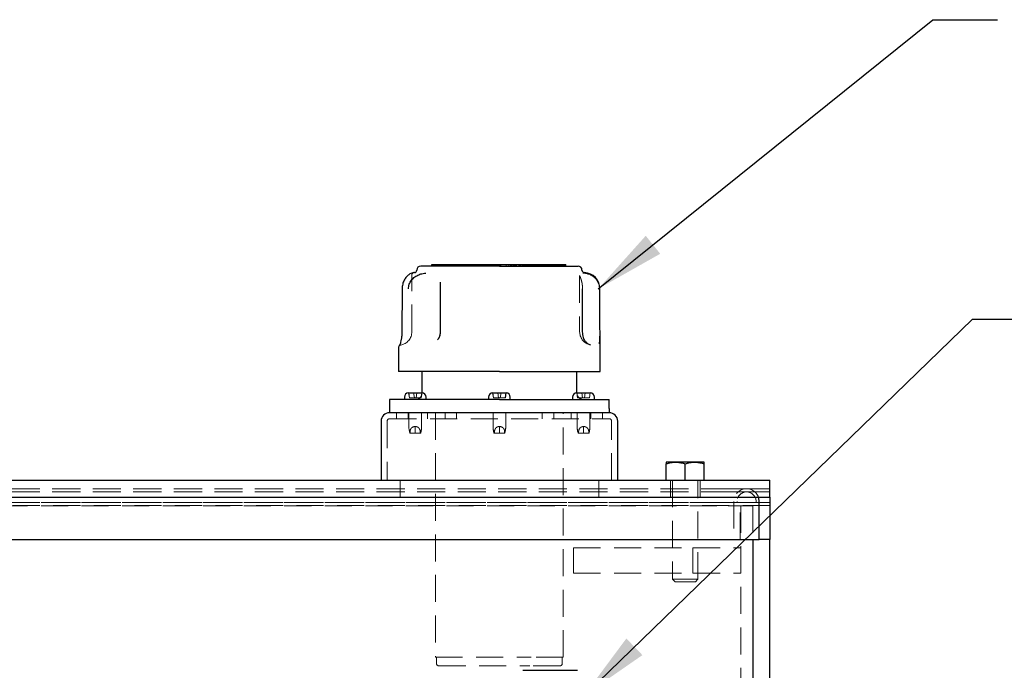
# Model space of a CAD drawing. Units: inches. Extents: x 2 to 174, y 1 to 135.
# Drawn here: x 45 to 59, y 62 to 71 of the extents above; entities that cross this region are included whole.
import ezdxf

# ---------------------------------------------------------------- set-up
doc = ezdxf.new("R2010")
doc.units = ezdxf.units.IN
doc.header["$LTSCALE"] = 8
doc.header["$MEASUREMENT"] = 0
doc.linetypes.add('HIDDEN', pattern=[0.075, 0.05, -0.025])
doc.layers.add('99-LASER', color=7, linetype='Continuous')
doc.dimstyles.new('SLDDIMSTYLE3', dxfattribs={"dimtxt": 0.18, "dimasz": 1.04, "dimexe": 0, "dimexo": 0.0625, "dimgap": 0, "dimtad": 0, "dimtih": 1, "dimtoh": 1, "dimdec": 0, "dimrnd": 1e-09, "dimzin": 0, "dimdsep": 46, "dimtxsty": 'Standard', "dimsah": 1, "dimcen": 0.09, "dimadec": 0, "dimazin": 0, "dimtfac": 1.04, "dimtdec": 0, "dimtofl": 0, "dimtmove": 0, "dimatfit": 3, "dimfxl": 1, "dimfrac": 2, "dimtolj": 1, "dimtzin": 0, "dimarcsym": 0})

msp = doc.modelspace()

# ---------------------------------------------------------------- linework, layer by layer
at = {"color": 7, "linetype": 'HIDDEN', "lineweight": 18}
for p, q in [((50.834, 67.685), (50.834, 67.707)), ((50.842, 67.685), (50.842, 67.707)), ((50.844, 67.685), (50.844, 67.707)), ((50.851, 67.685), (50.851, 67.707)), ((50.858, 67.685), (50.858, 67.707)), ((50.875, 67.685), (50.875, 67.707)), ((50.881, 67.685), (50.881, 67.707)), ((50.882, 67.685), (50.882, 67.707)), ((50.886, 67.685), (50.886, 67.707)), ((50.887, 67.685), (50.887, 67.707)), ((50.89, 67.685), (50.89, 67.707)), ((50.89, 67.685), (50.89, 67.707)), ((50.893, 67.685), (50.893, 67.707)), ((50.895, 67.685), (50.895, 67.707)), ((50.896, 67.685), (50.896, 67.707)), ((50.904, 67.685), (50.904, 67.707)), ((50.904, 67.685), (50.904, 67.707)), ((50.907, 67.685), (50.907, 67.707)), ((50.917, 67.685), (50.917, 67.707)), ((50.917, 67.685), (50.917, 67.707)), ((50.918, 67.685), (50.918, 67.707)), ((50.922, 67.685), (50.922, 67.707)), ((50.923, 67.685), (50.923, 67.707)), ((50.923, 67.685), (50.923, 67.707)), ((50.925, 67.685), (50.925, 67.707)), ((50.927, 67.685), (50.927, 67.707)), ((50.935, 67.685), (50.935, 67.707)), ((50.936, 67.685), (50.936, 67.707)), ((50.942, 67.685), (50.942, 67.707)), ((50.946, 67.685), (50.946, 67.707)), ((50.947, 67.685), (50.947, 67.707)), ((50.951, 67.685), (50.951, 67.707)), ((50.959, 67.685), (50.959, 67.707)), ((50.962, 67.685), (50.962, 67.707)), ((50.963, 67.685), (50.963, 67.707)), ((50.963, 67.685), (50.963, 67.707)), ((50.967, 67.685), (50.967, 67.707)), ((50.976, 67.685), (50.976, 67.707)), ((50.984, 67.685), (50.984, 67.707)), ((50.985, 67.685), (50.985, 67.707)), ((50.988, 67.685), (50.988, 67.707)), ((50.992, 67.685), (50.992, 67.707)), ((50.994, 67.685), (50.994, 67.707)), ((50.994, 67.685), (50.994, 67.707)), ((50.994, 67.685), (50.994, 67.707)), ((50.999, 67.685), (50.999, 67.707)), ((51, 67.685), (51, 67.707)), ((51.002, 67.685), (51.002, 67.707)), ((51.004, 67.685), (51.004, 67.707)), ((51.004, 67.685), (51.004, 67.707)), ((51.006, 67.685), (51.006, 67.707)), ((51.014, 67.685), (51.014, 67.707)), ((51.015, 67.685), (51.015, 67.707)), ((51.018, 67.685), (51.018, 67.707)), ((51.02, 67.685), (51.02, 67.707)), ((51.02, 67.685), (51.02, 67.707)), ((51.021, 67.685), (51.021, 67.707)), ((51.022, 67.685), (51.022, 67.707)), ((51.023, 67.685), (51.023, 67.707)), ((51.024, 67.685), (51.024, 67.707)), ((51.029, 67.685), (51.029, 67.707)), ((51.03, 67.685), (51.03, 67.707)), ((51.031, 67.685), (51.031, 67.707)), ((51.034, 67.685), (51.034, 67.707)), ((51.037, 67.685), (51.037, 67.707)), ((51.037, 67.685), (51.037, 67.707)), ((51.039, 67.685), (51.039, 67.707)), ((51.039, 67.685), (51.039, 67.707)), ((51.039, 67.685), (51.039, 67.707)), ((51.042, 67.685), (51.042, 67.707)), ((51.042, 67.685), (51.042, 67.707)), ((51.046, 67.685), (51.046, 67.707)), ((51.047, 67.685), (51.047, 67.707)), ((51.048, 67.685), (51.048, 67.707)), ((51.049, 67.685), (51.049, 67.707)), ((51.049, 67.685), (51.049, 67.707)), ((51.05, 67.685), (51.05, 67.707)), ((51.05, 67.685), (51.05, 67.707)), ((51.051, 67.685), (51.051, 67.707)), ((51.055, 67.685), (51.055, 67.707)), ((51.058, 67.685), (51.058, 67.707)), ((51.058, 67.685), (51.058, 67.707)), ((51.061, 67.685), (51.061, 67.707)), ((51.065, 67.685), (51.065, 67.707)), ((51.066, 67.685), (51.066, 67.707)), ((51.069, 67.685), (51.069, 67.707)), ((51.069, 67.685), (51.069, 67.707)), ((51.073, 67.685), (51.073, 67.707)), ((51.074, 67.685), (51.074, 67.707)), ((51.074, 67.685), (51.074, 67.707)), ((51.078, 67.685), (51.078, 67.707)), ((51.079, 67.685), (51.079, 67.707)), ((51.08, 67.685), (51.08, 67.707)), ((51.08, 67.685), (51.08, 67.707)), ((51.08, 67.685), (51.08, 67.707)), ((51.08, 67.685), (51.08, 67.707)), ((51.081, 67.685), (51.081, 67.707)), ((51.085, 67.685), (51.085, 67.707)), ((51.089, 67.685), (51.089, 67.707)), ((51.092, 67.685), (51.092, 67.707)), ((51.094, 67.685), (51.094, 67.707)), ((51.096, 67.685), (51.096, 67.707)), ((51.097, 67.685), (51.097, 67.707)), ((51.101, 67.685), (51.101, 67.707)), ((51.102, 67.685), (51.102, 67.707)), ((51.109, 67.685), (51.109, 67.707)), ((51.11, 67.685), (51.11, 67.707)), ((51.114, 67.685), (51.114, 67.707)), ((51.121, 67.685), (51.121, 67.707)), ((51.124, 67.685), (51.124, 67.707)), ((51.126, 67.685), (51.126, 67.707)), ((51.126, 67.685), (51.126, 67.707)), ((51.128, 67.685), (51.128, 67.707)), ((51.139, 67.685), (51.139, 67.707)), ((51.163, 67.685), (51.163, 67.707)), ((51.189, 67.685), (51.189, 67.707)), ((51.201, 67.685), (51.201, 67.707)), ((51.203, 67.685), (51.203, 67.707)), ((51.207, 67.685), (51.207, 67.707)), ((51.213, 67.685), (51.213, 67.707)), ((51.218, 67.685), (51.218, 67.707)), ((51.226, 67.685), (51.226, 67.707)), ((51.227, 67.685), (51.227, 67.707)), ((51.227, 67.685), (51.227, 67.707)), ((51.233, 67.685), (51.233, 67.707)), ((51.24, 67.685), (51.24, 67.707)), ((51.25, 67.685), (51.25, 67.707)), ((51.254, 67.685), (51.254, 67.707)), ((51.267, 67.685), (51.267, 67.707)), ((51.274, 67.685), (51.274, 67.707)), ((51.277, 67.685), (51.277, 67.707)), ((51.277, 67.685), (51.277, 67.707)), ((51.284, 67.685), (51.284, 67.707)), ((51.284, 67.685), (51.284, 67.707)), ((51.287, 67.685), (51.287, 67.707)), ((51.29, 67.685), (51.29, 67.707)), ((51.301, 67.685), (51.301, 67.707)), ((51.303, 67.685), (51.303, 67.707)), ((51.304, 67.685), (51.304, 67.707)), ((51.307, 67.685), (51.307, 67.707)), ((51.31, 67.685), (51.31, 67.707)), ((51.321, 67.685), (51.321, 67.707)), ((51.344, 67.685), (51.344, 67.707)), ((51.387, 67.685), (51.387, 67.707)), ((51.411, 67.685), (51.411, 67.707)), ((51.411, 67.685), (51.411, 67.707)), ((51.417, 67.685), (51.417, 67.707)), ((51.424, 67.685), (51.424, 67.707)), ((51.438, 67.685), (51.438, 67.707)), ((51.441, 67.685), (51.441, 67.707)), ((51.442, 67.685), (51.442, 67.707)), ((51.443, 67.685), (51.443, 67.707)), ((51.445, 67.685), (51.445, 67.707)), ((51.447, 67.685), (51.447, 67.707)), ((51.447, 67.685), (51.447, 67.707)), ((51.449, 67.685), (51.449, 67.707)), ((51.459, 67.685), (51.459, 67.707)), ((51.464, 67.685), (51.464, 67.707)), ((51.466, 67.685), (51.466, 67.707)), ((51.47, 67.685), (51.47, 67.707)), ((51.47, 67.685), (51.47, 67.707)), ((51.475, 67.685), (51.475, 67.707)), ((51.481, 67.685), (51.481, 67.707)), ((51.482, 67.685), (51.482, 67.707)), ((51.495, 67.685), (51.495, 67.707)), ((51.496, 67.685), (51.496, 67.707)), ((51.499, 67.685), (51.499, 67.707)), ((51.51, 67.685), (51.51, 67.707)), ((51.512, 67.685), (51.512, 67.707)), ((51.519, 67.685), (51.519, 67.707)), ((51.53, 67.685), (51.53, 67.707)), ((51.538, 67.685), (51.538, 67.707)), ((51.541, 67.685), (51.541, 67.707)), ((51.56, 67.685), (51.56, 67.707)), ((51.571, 67.685), (51.571, 67.707)), ((51.578, 67.685), (51.578, 67.707)), ((51.588, 67.685), (51.588, 67.707)), ((51.604, 67.685), (51.604, 67.707)), ((51.634, 67.685), (51.634, 67.707)), ((51.645, 67.685), (51.645, 67.707)), ((51.672, 67.685), (51.672, 67.707)), ((51.673, 67.685), (51.673, 67.707)), ((51.675, 67.685), (51.675, 67.707)), ((51.675, 67.685), (51.675, 67.707)), ((51.677, 67.685), (51.677, 67.707)), ((51.677, 67.685), (51.677, 67.707)), ((51.68, 67.685), (51.68, 67.707)), ((51.683, 67.685), (51.683, 67.707)), ((51.693, 67.685), (51.693, 67.707)), ((51.695, 67.685), (51.695, 67.707)), ((51.7, 67.685), (51.7, 67.707)), ((51.702, 67.685), (51.702, 67.707)), ((51.703, 67.685), (51.703, 67.707)), ((51.703, 67.685), (51.703, 67.707)), ((51.705, 67.685), (51.705, 67.707)), ((51.705, 67.685), (51.705, 67.707)), ((51.709, 67.685), (51.709, 67.707)), ((51.71, 67.685), (51.71, 67.707)), ((51.71, 67.685), (51.71, 67.707)), ((51.717, 67.685), (51.717, 67.707)), ((51.719, 67.685), (51.719, 67.707)), ((51.72, 67.685), (51.72, 67.707)), ((51.721, 67.685), (51.721, 67.707)), ((51.723, 67.685), (51.723, 67.707)), ((51.727, 67.685), (51.727, 67.707)), ((51.73, 67.685), (51.73, 67.707)), ((51.737, 67.685), (51.737, 67.707)), ((51.738, 67.685), (51.738, 67.707)), ((51.739, 67.685), (51.739, 67.707)), ((51.741, 67.685), (51.741, 67.707)), ((51.749, 67.685), (51.749, 67.707)), ((51.756, 67.685), (51.756, 67.707)), ((51.763, 67.685), (51.763, 67.707)), ((51.766, 67.685), (51.766, 67.707)), ((51.77, 67.685), (51.77, 67.707)), ((51.771, 67.685), (51.771, 67.707)), ((51.773, 67.685), (51.773, 67.707)), ((51.776, 67.685), (51.776, 67.707)), ((51.779, 67.685), (51.779, 67.707)), ((51.784, 67.685), (51.784, 67.707)), ((51.784, 67.685), (51.784, 67.707)), ((51.785, 67.685), (51.785, 67.707)), ((51.785, 67.685), (51.785, 67.707)), ((51.785, 67.685), (51.785, 67.707)), ((51.79, 67.685), (51.79, 67.707)), ((51.79, 67.685), (51.79, 67.707)), ((51.798, 67.685), (51.798, 67.707)), ((51.798, 67.685), (51.798, 67.707)), ((51.802, 67.685), (51.802, 67.707)), ((51.803, 67.685), (51.803, 67.707)), ((51.804, 67.685), (51.804, 67.707)), ((51.805, 67.685), (51.805, 67.707)), ((51.808, 67.685), (51.808, 67.707)), ((51.81, 67.685), (51.81, 67.707)), ((51.811, 67.685), (51.811, 67.707)), ((51.814, 67.685), (51.814, 67.707)), ((51.815, 67.685), (51.815, 67.707)), ((51.823, 67.685), (51.823, 67.707)), ((51.83, 67.685), (51.83, 67.707)), ((51.834, 67.685), (51.834, 67.707)), ((51.837, 67.685), (51.837, 67.707)), ((51.856, 67.685), (51.856, 67.707)), ((51.931, 67.685), (51.931, 67.707)), ((51.971, 67.685), (51.971, 67.707)), ((51.998, 67.685), (51.998, 67.707)), ((52.002, 67.685), (52.002, 67.707)), ((52.013, 67.685), (52.013, 67.707)), ((52.016, 67.685), (52.016, 67.707)), ((52.037, 67.685), (52.037, 67.707)), ((52.041, 67.685), (52.041, 67.707)), ((52.046, 67.685), (52.046, 67.707)), ((52.051, 67.685), (52.051, 67.707)), ((52.06, 67.685), (52.06, 67.707)), ((52.067, 67.685), (52.067, 67.707)), ((52.073, 67.685), (52.073, 67.707)), ((52.074, 67.685), (52.074, 67.707)), ((52.075, 67.685), (52.075, 67.707)), ((52.077, 67.685), (52.077, 67.707)), ((52.086, 67.685), (52.086, 67.707)), ((52.121, 67.685), (52.121, 67.707)), ((52.122, 67.685), (52.122, 67.707)), ((52.123, 67.685), (52.123, 67.707)), ((52.131, 67.685), (52.131, 67.707)), ((52.131, 67.685), (52.131, 67.707)), ((52.142, 67.685), (52.142, 67.707)), ((52.146, 67.685), (52.146, 67.707)), ((52.156, 67.685), (52.156, 67.707)), ((52.173, 67.685), (52.173, 67.707)), ((52.201, 67.685), (52.201, 67.707)), ((52.201, 67.685), (52.201, 67.707)), ((52.205, 67.685), (52.205, 67.707)), ((52.206, 67.685), (52.206, 67.707)), ((52.214, 67.685), (52.214, 67.707)), ((52.217, 67.685), (52.217, 67.707)), ((52.219, 67.685), (52.219, 67.707)), ((52.219, 67.685), (52.219, 67.707)), ((52.22, 67.685), (52.22, 67.707)), ((52.22, 67.685), (52.22, 67.707)), ((52.226, 67.685), (52.226, 67.707)), ((52.227, 67.685), (52.227, 67.707)), ((52.227, 67.685), (52.227, 67.707)), ((52.229, 67.685), (52.229, 67.707)), ((52.229, 67.685), (52.229, 67.707)), ((52.234, 67.685), (52.234, 67.707)), ((52.236, 67.685), (52.236, 67.707)), ((52.236, 67.685), (52.236, 67.707)), ((52.241, 67.685), (52.241, 67.707)), ((52.242, 67.685), (52.242, 67.707)), ((52.242, 67.685), (52.242, 67.707)), ((52.246, 67.685), (52.246, 67.707)), ((52.251, 67.685), (52.251, 67.707)), ((52.253, 67.685), (52.253, 67.707)), ((52.253, 67.685), (52.253, 67.707)), ((52.254, 67.685), (52.254, 67.707)), ((52.256, 67.685), (52.256, 67.707)), ((52.256, 67.685), (52.256, 67.707)), ((52.257, 67.685), (52.257, 67.707)), ((52.259, 67.685), (52.259, 67.707)), ((52.259, 67.685), (52.259, 67.707)), ((52.261, 67.685), (52.261, 67.707)), ((52.262, 67.685), (52.262, 67.707)), ((52.265, 67.685), (52.265, 67.707)), ((52.269, 67.685), (52.269, 67.707)), ((52.27, 67.685), (52.27, 67.707)), ((52.271, 67.685), (52.271, 67.707)), ((52.274, 67.685), (52.274, 67.707)), ((52.274, 67.685), (52.274, 67.707)), ((52.275, 67.685), (52.275, 67.707)), ((52.277, 67.685), (52.277, 67.707)), ((52.278, 67.685), (52.278, 67.707)), ((52.28, 67.685), (52.28, 67.707)), ((52.282, 67.685), (52.282, 67.707)), ((52.284, 67.685), (52.284, 67.707)), ((52.289, 67.685), (52.289, 67.707)), ((52.29, 67.685), (52.29, 67.707)), ((52.291, 67.685), (52.291, 67.707)), ((52.292, 67.685), (52.292, 67.707)), ((52.294, 67.685), (52.294, 67.707)), ((52.295, 67.685), (52.295, 67.707)), ((52.297, 67.685), (52.297, 67.707)), ((52.302, 67.685), (52.302, 67.707)), ((52.306, 67.685), (52.306, 67.707)), ((52.311, 67.685), (52.311, 67.707)), ((52.315, 67.685), (52.315, 67.707)), ((52.319, 67.685), (52.319, 67.707)), ((52.321, 67.685), (52.321, 67.707)), ((52.322, 67.685), (52.322, 67.707)), ((52.323, 67.685), (52.323, 67.707)), ((52.325, 67.685), (52.325, 67.707)), ((52.326, 67.685), (52.326, 67.707)), ((52.334, 67.685), (52.334, 67.707)), ((52.337, 67.685), (52.337, 67.707)), ((52.337, 67.685), (52.337, 67.707)), ((52.342, 67.685), (52.342, 67.707)), ((52.344, 67.685), (52.344, 67.707)), ((52.368, 67.685), (52.368, 67.707)), ((52.381, 67.685), (52.381, 67.707)), ((52.386, 67.685), (52.386, 67.707)), ((52.387, 67.685), (52.387, 67.707)), ((52.397, 67.685), (52.397, 67.707)), ((52.398, 67.685), (52.398, 67.707)), ((52.398, 67.685), (52.398, 67.707)), ((52.4, 67.685), (52.4, 67.707)), ((52.403, 67.685), (52.403, 67.707)), ((52.409, 67.685), (52.409, 67.707)), ((52.41, 67.685), (52.41, 67.707)), ((52.416, 67.685), (52.416, 67.707)), ((52.418, 67.685), (52.418, 67.707)), ((52.427, 67.685), (52.427, 67.707)), ((52.429, 67.685), (52.429, 67.707)), ((52.433, 67.685), (52.433, 67.707)), ((52.441, 67.685), (52.441, 67.707)), ((52.442, 67.685), (52.442, 67.707)), ((52.453, 67.685), (52.453, 67.707)), ((52.453, 67.685), (52.453, 67.707)), ((52.465, 67.685), (52.465, 67.707)), ((52.467, 67.685), (52.467, 67.707)), ((52.469, 67.685), (52.469, 67.707)), ((52.469, 67.685), (52.469, 67.707)), ((52.471, 67.685), (52.471, 67.707)), ((52.473, 67.685), (52.473, 67.707)), ((52.477, 67.685), (52.477, 67.707)), ((52.48, 67.685), (52.48, 67.707)), ((52.48, 67.685), (52.48, 67.707)), ((52.481, 67.685), (52.481, 67.707)), ((52.482, 67.685), (52.482, 67.707)), ((52.482, 67.685), (52.482, 67.707)), ((52.489, 67.685), (52.489, 67.707)), ((52.493, 67.685), (52.493, 67.707)), ((52.495, 67.685), (52.495, 67.707)), ((52.498, 67.685), (52.498, 67.707)), ((52.499, 67.685), (52.499, 67.707)), ((52.501, 67.685), (52.501, 67.707)), ((52.502, 67.685), (52.502, 67.707)), ((52.511, 67.685), (52.511, 67.707)), ((52.511, 67.685), (52.511, 67.707)), ((52.526, 67.685), (52.526, 67.707)), ((52.527, 67.685), (52.527, 67.707)), ((52.529, 67.685), (52.529, 67.707)), ((52.531, 67.685), (52.531, 67.707)), ((52.534, 67.685), (52.534, 67.707)), ((52.537, 67.685), (52.537, 67.707)), ((52.542, 67.685), (52.542, 67.707)), ((52.549, 67.685), (52.549, 67.707)), ((52.55, 67.685), (52.55, 67.707)), ((52.551, 67.685), (52.551, 67.707)), ((52.552, 67.685), (52.552, 67.707)), ((52.552, 67.685), (52.552, 67.707)), ((52.553, 67.685), (52.553, 67.707)), ((52.561, 67.685), (52.561, 67.707)), ((52.561, 67.685), (52.561, 67.707)), ((52.563, 67.685), (52.563, 67.707)), ((52.565, 67.685), (52.565, 67.707)), ((52.565, 67.685), (52.565, 67.707)), ((52.572, 67.685), (52.572, 67.707)), ((52.573, 67.685), (52.573, 67.707)), ((52.574, 67.685), (52.574, 67.707)), ((52.578, 67.685), (52.578, 67.707)), ((52.579, 67.685), (52.579, 67.707)), ((52.583, 67.685), (52.583, 67.707)), ((52.584, 67.685), (52.584, 67.707)), ((52.586, 67.685), (52.586, 67.707)), ((52.589, 67.685), (52.589, 67.707)), ((52.591, 67.685), (52.591, 67.707)), ((52.597, 67.685), (52.597, 67.707)), ((52.598, 67.685), (52.598, 67.707)), ((52.601, 67.685), (52.601, 67.707)), ((52.61, 67.685), (52.61, 67.707)), ((52.612, 67.685), (52.612, 67.707)), ((52.616, 67.685), (52.616, 67.707)), ((52.62, 67.685), (52.62, 67.707)), ((52.624, 67.685), (52.624, 67.707)), ((52.626, 67.685), (52.626, 67.707)), ((52.627, 67.685), (52.627, 67.707)), ((52.627, 67.685), (52.627, 67.707)), ((52.627, 67.685), (52.627, 67.707)), ((52.629, 67.685), (52.629, 67.707)), ((52.629, 67.685), (52.629, 67.707)), ((52.63, 67.685), (52.63, 67.707)), ((52.632, 67.685), (52.632, 67.707)), ((52.633, 67.685), (52.633, 67.707)), ((52.634, 67.685), (52.634, 67.707)), ((52.637, 67.685), (52.637, 67.707)), ((52.642, 67.685), (52.642, 67.707)), ((52.642, 67.685), (52.642, 67.707)), ((52.643, 67.685), (52.643, 67.707)), ((52.648, 67.685), (52.648, 67.707)), ((52.648, 67.685), (52.648, 67.707)), ((52.651, 67.685), (52.651, 67.707)), ((52.651, 67.685), (52.651, 67.707)), ((52.651, 67.685), (52.651, 67.707)), ((52.653, 67.685), (52.653, 67.707)), ((52.653, 67.685), (52.653, 67.707)), ((52.654, 67.685), (52.654, 67.707)), ((52.655, 67.685), (52.655, 67.707)), ((52.656, 67.685), (52.656, 67.707)), ((52.658, 67.685), (52.658, 67.707)), ((52.658, 67.685), (52.658, 67.707)), ((52.659, 67.685), (52.659, 67.707)), ((52.66, 67.685), (52.66, 67.707)), ((52.661, 67.685), (52.661, 67.707)), ((52.662, 67.685), (52.662, 67.707)), ((52.663, 67.685), (52.663, 67.707)), ((52.665, 67.685), (52.665, 67.707)), ((52.665, 67.685), (52.665, 67.707)), ((52.666, 67.685), (52.666, 67.707)), ((52.666, 67.685), (52.666, 67.707)), ((52.669, 67.685), (52.669, 67.707)), ((52.67, 67.685), (52.67, 67.707)), ((52.672, 67.685), (52.672, 67.707)), ((52.672, 67.685), (52.672, 67.707)), ((52.673, 67.685), (52.673, 67.707)), ((52.673, 67.685), (52.673, 67.707)), ((52.675, 67.685), (52.675, 67.707)), ((52.675, 67.685), (52.675, 67.707)), ((52.676, 67.685), (52.676, 67.707)), ((52.677, 67.685), (52.677, 67.707)), ((52.678, 67.685), (52.678, 67.707)), ((52.679, 67.685), (52.679, 67.707)), ((52.683, 67.685), (52.683, 67.707)), ((52.685, 67.685), (52.685, 67.707)), ((52.686, 67.685), (52.686, 67.707)), ((52.686, 67.685), (52.686, 67.707)), ((52.688, 67.685), (52.688, 67.707)), ((52.69, 67.685), (52.69, 67.707)), ((52.694, 67.685), (52.694, 67.707)), ((52.695, 67.685), (52.695, 67.707)), ((52.695, 67.685), (52.695, 67.707)), ((52.696, 67.685), (52.696, 67.707)), ((52.701, 67.685), (52.701, 67.707)), ((52.701, 67.685), (52.701, 67.707)), ((52.707, 67.685), (52.707, 67.707)), ((52.709, 67.685), (52.709, 67.707)), ((52.717, 67.685), (52.717, 67.707)), ((52.722, 67.685), (52.722, 67.707)), ((52.736, 67.685), (52.736, 67.707)), ((52.743, 67.685), (52.743, 67.707)), ((52.743, 67.685), (52.743, 67.707)), ((52.744, 67.685), (52.744, 67.707)), ((52.746, 67.685), (52.746, 67.707)), ((52.753, 67.685), (52.753, 67.707)), ((52.755, 67.685), (52.755, 67.707)), ((52.755, 67.685), (52.755, 67.707)), ((52.756, 67.685), (52.756, 67.707)), ((52.761, 67.685), (52.761, 67.707)), ((52.763, 67.685), (52.763, 67.707)), ((52.764, 67.685), (52.764, 67.707)), ((52.765, 67.685), (52.765, 67.707)), ((52.769, 67.685), (52.769, 67.707)), ((52.77, 67.685), (52.77, 67.707)), ((52.773, 67.685), (52.773, 67.707)), ((52.775, 67.685), (52.775, 67.707)), ((52.776, 67.685), (52.776, 67.707)), ((52.777, 67.685), (52.777, 67.707)), ((52.779, 67.685), (52.779, 67.707)), ((52.78, 67.685), (52.78, 67.707)), ((52.782, 67.685), (52.782, 67.707)), ((52.782, 67.685), (52.782, 67.707)), ((52.784, 67.685), (52.784, 67.707)), ((52.786, 67.685), (52.786, 67.707)), ((52.787, 67.685), (52.787, 67.707)), ((52.787, 67.685), (52.787, 67.707)), ((52.789, 67.685), (52.789, 67.707)), ((52.79, 67.685), (52.79, 67.707)), ((52.79, 67.685), (52.79, 67.707)), ((52.791, 67.685), (52.791, 67.707)), ((52.791, 67.685), (52.791, 67.707)), ((52.793, 67.685), (52.793, 67.707)), ((52.801, 67.685), (52.801, 67.707)), ((52.805, 67.685), (52.805, 67.707)), ((52.806, 67.685), (52.806, 67.707)), ((52.81, 67.685), (52.81, 67.707)), ((52.811, 67.685), (52.811, 67.707)), ((52.814, 67.685), (52.814, 67.707)), ((52.815, 67.685), (52.815, 67.707)), ((50.538, 66.715), (50.538, 67.553)), ((53.02, 67.541), (53.02, 66.715)), ((53.024, 67.535), (53.023, 67.541)), ((53.085, 67.585), (53.068, 67.586)), ((50.958, 67.442), (50.958, 67.448)), ((50.958, 66.715), (50.958, 67.442)), ((50.35, 66.506), (50.35, 66.505)), ((50.488, 65.809), (50.501, 65.739)), ((50.502, 65.739), (50.492, 65.809)), ((50.501, 65.739), (50.502, 65.739)), ((50.576, 65.739), (50.502, 65.739)), ((50.576, 65.739), (50.563, 65.809)), ((50.576, 65.739), (50.601, 65.739)), ((50.601, 65.739), (50.613, 65.809)), ((50.675, 65.739), (50.601, 65.739)), ((50.675, 65.739), (50.685, 65.809)), ((50.675, 65.739), (50.676, 65.739)), ((50.676, 65.739), (50.688, 65.809)), ((50.685, 65.809), (50.685, 65.803)), ((51.733, 65.809), (51.746, 65.739)), ((51.747, 65.739), (51.736, 65.809)), ((51.746, 65.739), (51.747, 65.739)), ((51.747, 65.739), (51.821, 65.739)), ((51.821, 65.739), (51.808, 65.809)), ((51.821, 65.739), (51.846, 65.739)), ((51.846, 65.739), (51.858, 65.809)), ((51.846, 65.739), (51.92, 65.739)), ((51.92, 65.739), (51.93, 65.809)), ((51.92, 65.739), (51.921, 65.739)), ((51.921, 65.739), (51.933, 65.809)), ((52.978, 65.809), (52.99, 65.739)), ((52.991, 65.739), (52.981, 65.809)), ((52.981, 65.803), (52.981, 65.809)), ((52.99, 65.739), (52.991, 65.739)), ((52.991, 65.739), (53.065, 65.739)), ((53.065, 65.739), (53.053, 65.809)), ((53.065, 65.739), (53.091, 65.739)), ((53.091, 65.739), (53.103, 65.809)), ((53.091, 65.739), (53.165, 65.739)), ((53.165, 65.739), (53.175, 65.809)), ((53.165, 65.739), (53.166, 65.739)), ((53.166, 65.739), (53.178, 65.809)), ((50.208, 65.427), (53.458, 65.427)), ((50.31, 65.517), (50.31, 65.427)), ((50.481, 65.427), (50.481, 65.517)), ((50.494, 65.517), (50.494, 65.312)), ((50.682, 65.312), (50.682, 65.517)), ((50.771, 65.517), (50.771, 65.427)), ((50.889, 65.517), (50.889, 61.898)), ((51.029, 65.517), (51.029, 65.427)), ((51.2, 65.427), (51.2, 65.517)), ((51.739, 65.517), (51.739, 65.312)), ((51.927, 65.312), (51.927, 65.517)), ((52.466, 65.517), (52.466, 65.427)), ((52.637, 65.427), (52.637, 65.517)), ((52.777, 61.898), (52.777, 65.517)), ((52.896, 65.427), (52.896, 65.517)), ((52.984, 65.517), (52.984, 65.312)), ((53.172, 65.312), (53.172, 65.517)), ((53.185, 65.517), (53.185, 65.427)), ((53.356, 65.427), (53.356, 65.517)), ((50.173, 65.392), (50.173, 64.517)), ((50.588, 65.312), (50.588, 65.215)), ((51.833, 65.312), (51.833, 65.215)), ((53.078, 65.312), (53.078, 65.215)), ((53.494, 64.517), (53.494, 65.392)), ((50.509, 65.215), (50.51, 65.213)), ((50.513, 65.213), (50.51, 65.213)), ((50.513, 65.213), (50.513, 65.215)), ((50.587, 65.213), (50.513, 65.213)), ((50.667, 65.213), (50.587, 65.213)), ((50.588, 65.213), (50.588, 65.215)), ((50.661, 65.215), (50.661, 65.213)), ((50.667, 65.213), (50.668, 65.215)), ((51.754, 65.215), (51.755, 65.213)), ((51.761, 65.213), (51.755, 65.213)), ((51.761, 65.215), (51.761, 65.213)), ((51.761, 65.213), (51.832, 65.213)), ((51.912, 65.213), (51.832, 65.213)), ((51.833, 65.215), (51.833, 65.213)), ((51.909, 65.213), (51.909, 65.215)), ((51.912, 65.213), (51.912, 65.215)), ((52.999, 65.215), (53, 65.213)), ((53.006, 65.213), (53, 65.213)), ((53.005, 65.215), (53.006, 65.213)), ((53.006, 65.213), (53.077, 65.213)), ((53.157, 65.213), (53.077, 65.213)), ((53.078, 65.215), (53.078, 65.213)), ((53.153, 65.213), (53.154, 65.215)), ((53.157, 65.213), (53.157, 65.215)), ((55.833, 64.392), (19.833, 64.392)), ((55.216, 64.391), (20.451, 64.391)), ((50.363, 64.517), (50.363, 64.267)), ((53.303, 64.267), (53.303, 64.517)), ((54.364, 64.517), (54.364, 64.267)), ((54.396, 64.517), (54.396, 63.054)), ((54.771, 63.054), (54.771, 64.517)), ((54.802, 64.267), (54.802, 64.517)), ((55.49, 64.391), (55.216, 64.391)), ((55.833, 64.345), (19.833, 64.345)), ((55.216, 64.344), (20.451, 64.344)), ((55.49, 64.344), (55.216, 64.344)), ((55.833, 64.189), (19.833, 64.189)), ((55.833, 64.142), (19.833, 64.142)), ((20.451, 64.188), (55.216, 64.188)), ((20.451, 64.141), (55.216, 64.141)), ((55.216, 64.188), (55.63, 64.188)), ((55.216, 64.141), (55.583, 64.141)), ((55.302, 64.204), (55.302, 63.641)), ((55.349, 64.204), (55.349, 64.188)), ((55.396, 63.641), (55.396, 64.141)), ((55.404, 64.141), (55.404, 40.261)), ((55.583, 64.141), (55.583, 63.641)), ((55.63, 64.188), (55.63, 64.204)), ((55.677, 63.642), (19.989, 63.642)), ((52.929, 63.517), (52.929, 63.142)), ((52.929, 63.517), (54.697, 63.517)), ((54.697, 63.517), (54.697, 63.142)), ((54.697, 63.517), (55.404, 63.517)), ((52.929, 63.142), (54.697, 63.142)), ((54.697, 63.142), (55.404, 63.142)), ((54.396, 63.054), (54.771, 63.054)), ((54.396, 63.054), (54.433, 63.017)), ((54.433, 63.017), (54.733, 63.017)), ((54.733, 63.017), (54.771, 63.054)), ((50.889, 61.898), (52.305, 61.898)), ((50.904, 61.898), (50.904, 61.803)), ((50.934, 61.773), (52.283, 61.773)), ((52.732, 61.773), (52.283, 61.773)), ((52.777, 61.898), (52.305, 61.898)), ((52.762, 61.803), (52.762, 61.898))]:
    msp.add_line(p, q, dxfattribs=at)
for centre, radius, start, end in [((50.338, 66.715), 0.2, 279.5734, 0), ((50.758, 66.715), 0.2, 323.3773, 335.2906), ((50.758, 66.715), 0.2, 341.4136, 0), ((53.22, 66.715), 0.2, 180, 253.3678), ((50.595, 65.803), 0.09, 270, 0), ((53.071, 65.803), 0.09, 180, 270), ((50.208, 65.392), 0.0353, 90, 180), ((53.458, 65.392), 0.0353, 0, 90), ((50.819, 65.312), 0.325, 180, 197.3279), ((50.357, 65.312), 0.325, 342.6721, 0), ((52.064, 65.312), 0.325, 180, 197.3279), ((51.602, 65.312), 0.325, 342.6721, 0), ((53.309, 65.312), 0.325, 180, 197.3279), ((52.847, 65.312), 0.325, 342.6721, 0), ((55.49, 64.204), 0.188, 19.6983, 180), ((55.49, 64.204), 0.141, 0, 180), ((50.934, 61.803), 0.03, 180, 270), ((52.732, 61.803), 0.03, 270, 0)]:
    msp.add_arc(centre, radius, start, end, dxfattribs=at)
for points, knots in [([(50.538, 67.553), (50.538, 67.556), (50.539, 67.563), (50.543, 67.572), (50.55, 67.58), (50.556, 67.584), (50.559, 67.585)], [0, 0, 0, 0, 0.234792, 0.486199, 0.744963, 1, 1, 1, 1]), ([(53.064, 67.349), (53.063, 67.363), (53.062, 67.391), (53.057, 67.429), (53.049, 67.464), (53.038, 67.501), (53.024, 67.533), (53.021, 67.541), (53.02, 67.545)], [0, 0, 0, 0, 0.131057, 0.260401, 0.387775, 0.513091, 0.757651, 1, 1, 1, 1]), ([(50.35, 66.505), (50.353, 66.508), (50.359, 66.514), (50.368, 66.516), (50.372, 66.518)], [0, 0, 0, 0, 0.515589, 1, 1, 1, 1]), ([(50.513, 65.215), (50.512, 65.23), (50.511, 65.254), (50.524, 65.283), (50.543, 65.3), (50.564, 65.31), (50.58, 65.312), (50.588, 65.312)], [0, 0, 0, 0, 0.314654, 0.528449, 0.702821, 0.850578, 1, 1, 1, 1]), ([(50.588, 65.312), (50.596, 65.312), (50.61, 65.31), (50.629, 65.301), (50.646, 65.285), (50.66, 65.26), (50.663, 65.234), (50.661, 65.218), (50.661, 65.215)], [0, 0, 0, 0, 0.141838, 0.283286, 0.429297, 0.645624, 0.932415, 1, 1, 1, 1]), ([(51.833, 65.312), (51.826, 65.312), (51.811, 65.31), (51.792, 65.301), (51.775, 65.285), (51.762, 65.26), (51.759, 65.234), (51.76, 65.218), (51.761, 65.215)], [0, 0, 0, 0, 0.141839, 0.283293, 0.429299, 0.645622, 0.932418, 1, 1, 1, 1]), ([(51.909, 65.215), (51.91, 65.23), (51.911, 65.254), (51.897, 65.283), (51.879, 65.3), (51.857, 65.31), (51.841, 65.312), (51.833, 65.312)], [0, 0, 0, 0, 0.314655, 0.528448, 0.702824, 0.850578, 1, 1, 1, 1]), ([(53.078, 65.312), (53.071, 65.312), (53.056, 65.31), (53.037, 65.301), (53.02, 65.285), (53.006, 65.26), (53.004, 65.234), (53.005, 65.218), (53.005, 65.215)], [0, 0, 0, 0, 0.141838, 0.283285, 0.4293, 0.645623, 0.932419, 1, 1, 1, 1]), ([(53.154, 65.215), (53.155, 65.23), (53.156, 65.254), (53.142, 65.283), (53.124, 65.3), (53.102, 65.31), (53.086, 65.312), (53.078, 65.312)], [0, 0, 0, 0, 0.314657, 0.528452, 0.702819, 0.850578, 1, 1, 1, 1]), ([(50.588, 65.215), (50.588, 65.215), (50.588, 65.214), (50.587, 65.213), (50.587, 65.213)], [0, 0, 0, 0, 0.223799, 1, 1, 1, 1]), ([(51.832, 65.213), (51.832, 65.213), (51.833, 65.214), (51.833, 65.215), (51.833, 65.215)], [0, 0, 0, 0, 0.7761739, 1, 1, 1, 1]), ([(53.077, 65.213), (53.077, 65.213), (53.078, 65.214), (53.078, 65.215), (53.078, 65.215)], [0, 0, 0, 0, 0.776329, 1, 1, 1, 1])]:
    msp.add_open_spline(points, degree=3, knots=knots, dxfattribs=at)
at = {"layer": '99-LASER'}
for p, q in [((50.611, 67.627), (50.611, 67.625)), ((51.833, 67.685), (50.669, 67.685)), ((50.832, 67.685), (50.832, 67.707)), ((50.832, 67.707), (50.85, 67.707)), ((50.85, 67.685), (50.85, 67.707)), ((50.85, 67.707), (50.871, 67.707)), ((50.871, 67.685), (50.871, 67.707)), ((50.871, 67.707), (50.905, 67.707)), ((50.905, 67.685), (50.905, 67.707)), ((50.905, 67.707), (50.917, 67.707)), ((50.917, 67.685), (50.917, 67.707)), ((50.917, 67.707), (50.967, 67.707)), ((50.967, 67.685), (50.967, 67.707)), ((50.967, 67.707), (50.985, 67.707)), ((50.985, 67.685), (50.985, 67.707)), ((50.985, 67.707), (51.033, 67.707)), ((51.033, 67.685), (51.033, 67.707)), ((51.033, 67.707), (51.049, 67.707)), ((51.049, 67.685), (51.049, 67.707)), ((51.049, 67.707), (51.242, 67.707)), ((51.242, 67.685), (51.242, 67.707)), ((51.242, 67.707), (51.283, 67.707)), ((51.283, 67.685), (51.283, 67.707)), ((51.283, 67.707), (51.296, 67.707)), ((51.296, 67.685), (51.296, 67.707)), ((51.296, 67.707), (51.319, 67.707)), ((51.319, 67.685), (51.319, 67.707)), ((51.319, 67.707), (51.412, 67.707)), ((51.412, 67.685), (51.412, 67.707)), ((51.412, 67.707), (51.421, 67.707)), ((51.412, 67.685), (51.412, 67.707)), ((51.412, 67.707), (51.412, 67.707)), ((51.421, 67.685), (51.421, 67.707)), ((51.421, 67.707), (51.434, 67.707)), ((51.434, 67.685), (51.434, 67.707)), ((51.434, 67.707), (51.452, 67.707)), ((51.452, 67.685), (51.452, 67.707)), ((51.452, 67.707), (51.551, 67.707)), ((51.551, 67.685), (51.551, 67.707)), ((51.551, 67.707), (51.64, 67.707)), ((51.64, 67.685), (51.64, 67.707)), ((51.64, 67.707), (51.642, 67.707)), ((51.642, 67.685), (51.642, 67.707)), ((51.642, 67.707), (51.672, 67.707)), ((51.672, 67.685), (51.672, 67.707)), ((51.672, 67.707), (51.781, 67.707)), ((51.781, 67.685), (51.781, 67.707)), ((51.781, 67.707), (51.807, 67.707)), ((51.807, 67.685), (51.807, 67.707)), ((51.807, 67.707), (51.833, 67.707)), ((51.833, 67.685), (51.833, 67.707)), ((51.833, 67.707), (51.972, 67.707)), ((51.833, 67.685), (52.997, 67.685)), ((51.972, 67.707), (52.013, 67.707)), ((52.012, 67.685), (52.012, 67.707)), ((52.012, 67.707), (52.07, 67.707)), ((52.07, 67.685), (52.07, 67.707)), ((52.07, 67.707), (52.087, 67.707)), ((52.087, 67.685), (52.087, 67.707)), ((52.087, 67.707), (52.126, 67.707)), ((52.126, 67.685), (52.126, 67.707)), ((52.126, 67.707), (52.148, 67.707)), ((52.148, 67.685), (52.148, 67.707)), ((52.148, 67.707), (52.187, 67.707)), ((52.187, 67.685), (52.187, 67.707)), ((52.187, 67.707), (52.204, 67.707)), ((52.204, 67.685), (52.204, 67.707)), ((52.204, 67.707), (52.206, 67.707)), ((52.206, 67.685), (52.206, 67.707)), ((52.206, 67.707), (52.209, 67.707)), ((52.209, 67.685), (52.209, 67.707)), ((52.209, 67.707), (52.259, 67.707)), ((52.259, 67.685), (52.259, 67.707)), ((52.259, 67.707), (52.274, 67.707)), ((52.274, 67.685), (52.274, 67.707)), ((52.274, 67.707), (52.313, 67.707)), ((52.313, 67.685), (52.313, 67.707)), ((52.313, 67.707), (52.346, 67.707)), ((52.346, 67.685), (52.346, 67.707)), ((52.346, 67.707), (52.362, 67.707)), ((52.362, 67.685), (52.362, 67.707)), ((52.362, 67.707), (52.409, 67.707)), ((52.409, 67.685), (52.409, 67.707)), ((52.409, 67.707), (52.422, 67.707)), ((52.422, 67.685), (52.422, 67.707)), ((52.422, 67.707), (52.479, 67.707)), ((52.479, 67.685), (52.479, 67.707)), ((52.479, 67.707), (52.5, 67.707)), ((52.5, 67.685), (52.5, 67.707)), ((52.5, 67.707), (52.531, 67.707)), ((52.531, 67.685), (52.531, 67.707)), ((52.531, 67.707), (52.544, 67.707)), ((52.544, 67.685), (52.544, 67.707)), ((52.544, 67.707), (52.604, 67.707)), ((52.604, 67.685), (52.604, 67.707)), ((52.604, 67.707), (52.615, 67.707)), ((52.615, 67.685), (52.615, 67.707)), ((52.615, 67.707), (52.618, 67.707)), ((52.618, 67.685), (52.618, 67.707)), ((52.618, 67.707), (52.637, 67.707)), ((52.637, 67.685), (52.637, 67.707)), ((52.637, 67.707), (52.654, 67.707)), ((52.654, 67.685), (52.654, 67.707)), ((52.654, 67.707), (52.674, 67.707)), ((52.674, 67.685), (52.674, 67.707)), ((52.674, 67.707), (52.686, 67.707)), ((52.686, 67.685), (52.686, 67.707)), ((52.686, 67.707), (52.697, 67.707)), ((52.697, 67.685), (52.697, 67.707)), ((52.697, 67.707), (52.708, 67.707)), ((52.708, 67.685), (52.708, 67.707)), ((52.708, 67.707), (52.711, 67.707)), ((52.711, 67.685), (52.711, 67.707)), ((52.711, 67.707), (52.761, 67.707)), ((52.761, 67.685), (52.761, 67.707)), ((52.761, 67.707), (52.768, 67.707)), ((52.768, 67.685), (52.768, 67.707)), ((52.768, 67.707), (52.781, 67.707)), ((52.781, 67.685), (52.781, 67.707)), ((52.781, 67.707), (52.788, 67.707)), ((52.788, 67.685), (52.788, 67.707)), ((52.788, 67.707), (52.796, 67.707)), ((52.796, 67.685), (52.796, 67.707)), ((52.796, 67.707), (52.806, 67.707)), ((52.806, 67.685), (52.806, 67.707)), ((52.806, 67.707), (52.811, 67.707)), ((52.811, 67.685), (52.811, 67.707)), ((52.811, 67.707), (52.814, 67.707)), ((52.814, 67.685), (52.814, 67.707)), ((52.814, 67.707), (52.817, 67.707)), ((52.817, 67.685), (52.817, 67.707)), ((53.055, 67.625), (53.055, 67.627)), ((50.393, 67.349), (50.391, 66.715)), ((50.958, 67.349), (50.958, 66.715)), ((53.065, 66.715), (53.064, 67.349)), ((53.326, 66.128), (53.321, 67.349)), ((50.342, 66.482), (50.34, 66.128)), ((51.833, 66.128), (50.34, 66.128)), ((50.685, 66.128), (50.685, 65.809)), ((51.833, 66.128), (53.326, 66.128)), ((52.981, 65.809), (52.981, 66.128)), ((50.208, 65.713), (50.208, 65.665)), ((51.833, 65.713), (50.208, 65.713)), ((50.427, 65.748), (50.427, 65.713)), ((50.488, 65.809), (50.492, 65.809)), ((50.492, 65.809), (50.563, 65.809)), ((50.563, 65.809), (50.613, 65.809)), ((50.613, 65.809), (50.685, 65.809)), ((50.685, 65.809), (50.688, 65.809)), ((50.749, 65.713), (50.749, 65.748)), ((51.672, 65.748), (51.672, 65.713)), ((51.733, 65.809), (51.736, 65.809)), ((51.736, 65.809), (51.808, 65.809)), ((51.808, 65.809), (51.858, 65.809)), ((51.833, 65.713), (53.458, 65.713)), ((51.858, 65.809), (51.93, 65.809)), ((51.93, 65.809), (51.933, 65.809)), ((51.994, 65.713), (51.994, 65.748)), ((52.917, 65.748), (52.917, 65.713)), ((52.978, 65.809), (52.981, 65.809)), ((52.981, 65.809), (53.053, 65.809)), ((53.053, 65.809), (53.103, 65.809)), ((53.103, 65.809), (53.175, 65.809)), ((53.175, 65.809), (53.178, 65.809)), ((53.239, 65.713), (53.239, 65.748)), ((53.458, 65.665), (53.458, 65.713)), ((50.208, 65.665), (50.208, 65.603)), ((50.208, 65.603), (50.208, 65.579)), ((50.208, 65.579), (50.208, 65.517)), ((53.458, 65.603), (53.458, 65.665)), ((53.458, 65.579), (53.458, 65.603)), ((53.458, 65.579), (53.458, 65.517)), ((53.458, 65.517), (50.208, 65.517)), ((50.083, 65.392), (50.083, 64.517)), ((53.583, 64.517), (53.583, 65.392)), ((54.443, 64.785), (54.302, 64.785)), ((54.302, 64.517), (54.302, 64.76)), ((54.724, 64.785), (54.443, 64.785)), ((54.583, 64.517), (54.583, 64.76)), ((54.864, 64.785), (54.724, 64.785)), ((54.864, 64.517), (54.864, 64.76)), ((19.833, 64.517), (55.833, 64.517)), ((55.833, 64.267), (55.833, 64.517)), ((19.833, 64.267), (55.833, 64.267)), ((55.833, 64.267), (55.833, 64.205)), ((55.677, 63.641), (55.677, 64.204)), ((55.833, 64.205), (55.833, 63.642)), ((20.451, 63.641), (55.216, 63.641)), ((55.216, 63.641), (55.677, 63.641)), ((55.583, 63.641), (55.583, 42.27)), ((55.833, 63.642), (55.677, 63.642)), ((55.833, 42.27), (55.833, 63.642)), ((52.178, 61.706), (52.583, 61.706)), ((52.583, 61.706), (52.988, 61.706))]:
    msp.add_line(p, q, dxfattribs=at)
at = {"layer": '99-LASER', "flags": 128}
msp.add_lwpolyline([(55.677, 64.204), (55.67, 64.257), (55.666, 64.267)], dxfattribs=at)
at = {"layer": '99-LASER'}
for centre, radius, start, end in [((50.575, 67.625), 0.036, 272.2917, 0), ((50.669, 67.627), 0.058, 90, 180), ((52.997, 67.627), 0.058, 0, 90), ((53.091, 67.625), 0.036, 180, 267.7083), ((50.586, 67.348), 0.241, 92.2917, 93.3496), ((53.08, 67.348), 0.241, 0.25, 87.7083), ((50.488, 65.748), 0.061, 90, 180), ((50.688, 65.748), 0.061, 0, 90), ((51.733, 65.748), 0.061, 90, 180), ((51.933, 65.748), 0.061, 0, 90), ((52.978, 65.748), 0.061, 90, 180), ((53.178, 65.748), 0.061, 0, 90), ((50.208, 65.392), 0.125, 90, 180), ((53.458, 65.392), 0.125, 0, 90)]:
    msp.add_arc(centre, radius, start, end, dxfattribs=at)
for points, knots in [([(50.572, 67.589), (50.572, 67.589), (50.572, 67.589), (50.561, 67.588), (50.526, 67.578), (50.493, 67.56), (50.457, 67.528), (50.423, 67.48), (50.399, 67.418), (50.395, 67.372), (50.394, 67.349)], [0, 0, 0, 0, 0.000004, 0.249584, 0.374789, 0.499984, 0.625087, 0.750097, 0.875056, 1, 1, 1, 1]), ([(50.489, 67.349), (50.491, 67.372), (50.495, 67.418), (50.53, 67.48), (50.58, 67.528), (50.64, 67.56), (50.697, 67.577), (50.73, 67.581), (50.744, 67.582)], [0, 0, 0, 0, 0.175944, 0.351906, 0.527943, 0.704113, 0.880386, 1, 1, 1, 1]), ([(53.068, 67.586), (53.073, 67.586), (53.089, 67.585), (53.131, 67.578), (53.181, 67.56), (53.233, 67.528), (53.277, 67.48), (53.308, 67.418), (53.313, 67.372), (53.315, 67.349)], [0, 0, 0, 0, 0.078331, 0.23204, 0.385733, 0.539405, 0.692986, 0.846502, 1, 1, 1, 1]), ([(50.394, 67.349), (50.393, 67.349), (50.392, 67.349), (50.393, 67.349), (50.393, 67.349)], [0, 0, 0, 0, 0.66854, 1, 1, 1, 1]), ([(50.958, 67.448), (50.958, 67.435), (50.958, 67.405), (50.958, 67.369), (50.957, 67.349)], [0, 0, 0, 0, 0.430639, 1, 1, 1, 1]), ([(50.958, 67.349), (50.958, 67.349), (50.957, 67.349), (50.957, 67.349), (50.957, 67.349)], [0, 0, 0, 0, 0.103375, 1, 1, 1, 1]), ([(50.39, 66.715), (50.39, 66.695), (50.389, 66.654), (50.381, 66.6), (50.372, 66.558), (50.361, 66.52), (50.351, 66.505), (50.351, 66.505), (50.35, 66.506)], [0, 0, 0, 0, 0.128288, 0.256472, 0.384523, 0.512322, 0.766773, 1, 1, 1, 1]), ([(50.392, 66.715), (50.391, 66.715), (50.39, 66.715), (50.391, 66.715), (50.391, 66.715)], [0, 0, 0, 0, 0.691029, 1, 1, 1, 1]), ([(50.957, 66.715), (50.956, 66.696), (50.953, 66.659), (50.935, 66.617), (50.92, 66.599), (50.916, 66.594)], [0, 0, 0, 0, 0.412098, 0.824324, 1, 1, 1, 1]), ([(50.958, 66.715), (50.958, 66.715), (50.957, 66.715), (50.957, 66.715), (50.957, 66.715)], [0, 0, 0, 0, 0.13936, 1, 1, 1, 1]), ([(53.13, 66.545), (53.123, 66.55), (53.11, 66.559), (53.091, 66.591), (53.076, 66.628), (53.067, 66.671), (53.065, 66.7), (53.065, 66.715)], [0, 0, 0, 0, 0.2265952, 0.4315273, 0.6285228, 0.8179482, 1, 1, 1, 1]), ([(53.318, 66.715), (53.318, 66.694), (53.317, 66.652), (53.314, 66.596), (53.311, 66.558), (53.306, 66.544), (53.305, 66.54)], [0, 0, 0, 0, 0.296587, 0.593248, 0.89006, 1, 1, 1, 1]), ([(50.35, 66.505), (50.348, 66.502), (50.343, 66.495), (50.342, 66.486), (50.342, 66.482)], [0, 0, 0, 0, 0.515622, 1, 1, 1, 1]), ([(53.188, 66.518), (53.176, 66.518), (53.158, 66.518), (53.137, 66.539), (53.13, 66.545)], [0, 0, 0, 0, 0.697006, 1, 1, 1, 1]), ([(54.302, 64.76), (54.325, 64.767), (54.371, 64.781), (54.419, 64.784), (54.443, 64.785)], [0, 0, 0, 0, 0.495457, 1, 1, 1, 1]), ([(54.302, 64.785), (54.302, 64.782), (54.302, 64.778), (54.302, 64.763), (54.302, 64.76)], [0, 0, 0, 0, 0.78292, 1, 1, 1, 1]), ([(54.443, 64.785), (54.446, 64.785), (54.494, 64.785), (54.54, 64.772), (54.583, 64.76)], [0, 0, 0, 0, 0.070224, 1, 1, 1, 1]), ([(54.583, 64.76), (54.606, 64.767), (54.652, 64.781), (54.7, 64.784), (54.724, 64.785)], [0, 0, 0, 0, 0.495459, 1, 1, 1, 1]), ([(54.724, 64.785), (54.727, 64.785), (54.775, 64.785), (54.821, 64.772), (54.864, 64.76)], [0, 0, 0, 0, 0.0702168, 1, 1, 1, 1]), ([(54.864, 64.76), (54.864, 64.763), (54.864, 64.778), (54.864, 64.782), (54.864, 64.785)], [0, 0, 0, 0, 0.21708, 1, 1, 1, 1])]:
    msp.add_open_spline(points, degree=3, knots=knots, dxfattribs=at)

# ---------------------------------------------------------------- leaders
at = {"color": 7, "linetype": 'Continuous', "lineweight": 0}
for points in [[(53.295, 67.349), (58.245, 71.33), (59.205, 71.33)], [(53.083, 61.33), (58.832, 66.899), (59.792, 66.899)]]:
    msp.add_leader(points, dimstyle='SLDDIMSTYLE3', dxfattribs=at)

doc.saveas('drawing.dxf')
